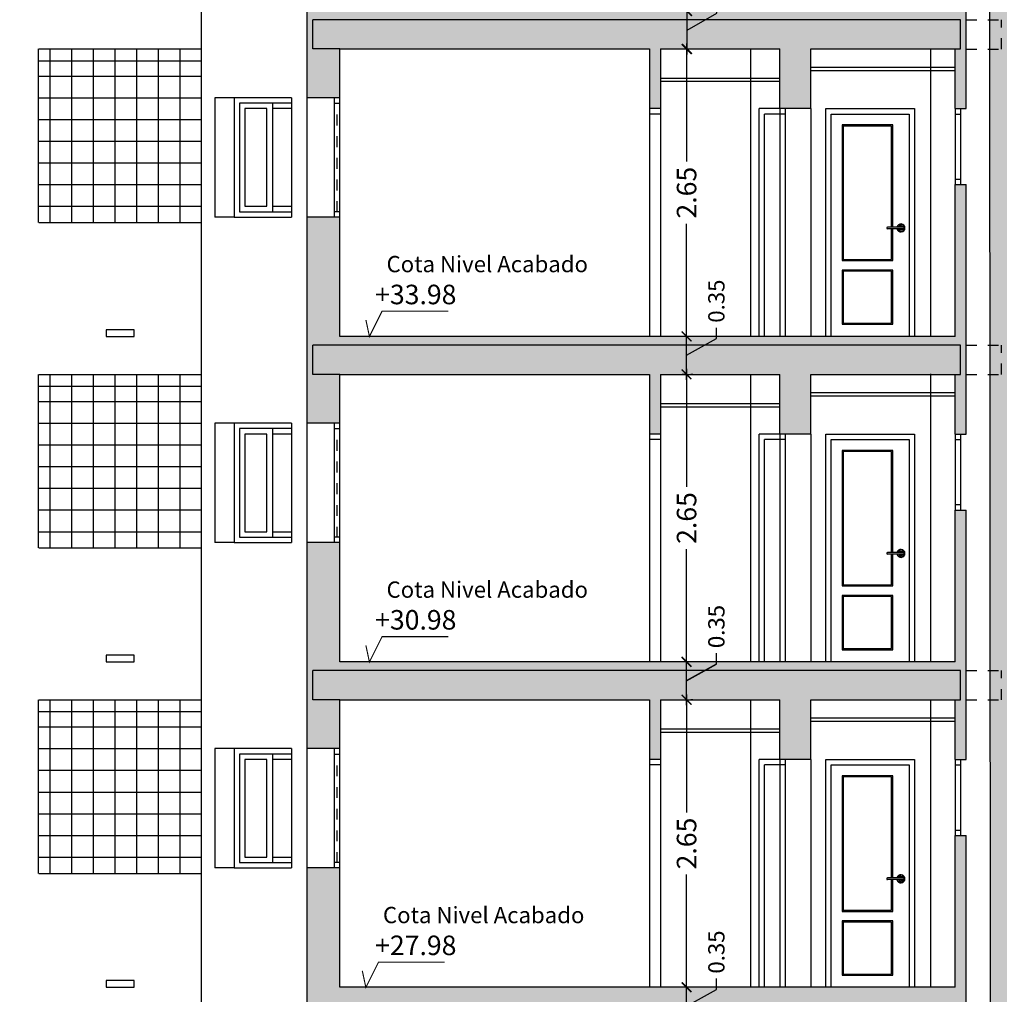
# Model space of a CAD drawing. Units: millimetres. Extents: x -5384 to 505, y -2040 to 815.
# Drawn here: x -2504 to -2495, y -578 to -569 of the extents above; entities that cross this region are included whole.
import ezdxf

# ---------------------------------------------------------------- set-up
doc = ezdxf.new("R2010")
doc.units = ezdxf.units.MM
for name, pattern in [('1C', [0.17, 0.1, -0.07]), ('_CONTINUOUS', [2, 1, 1]), ('HIDDEN', [0.375, 0.25, -0.125])]:
    doc.linetypes.add(name, pattern=pattern)
for name, color, linetype in [('Carpinteria', 32, 'Continuous'), ('FACHADA', 2, '_CONTINUOUS'), ('MUEBLES', 40, 'Continuous'), ('MUROS', 3, 'Continuous'), ('NIVELES', 32, 'Continuous'), ('RELLENO', 253, 'Continuous')]:
    doc.layers.add(name, color=color, linetype=linetype)
doc.styles.add('CKSTANDARD', font='arial.ttf')
doc.styles.get("Standard").update_dxf_attribs({"font": 'arial.ttf'})
doc.dimstyles.new('Copia de M-100', dxfattribs={"dimtxt": 0.18, "dimasz": 0.09, "dimexe": 0.04, "dimexo": 0.2, "dimgap": 0.05, "dimtad": 0, "dimzin": 0, "dimdsep": 46, "dimtxsty": 'CKSTANDARD', "dimblk": 'ARCHTICK', "dimcen": -0.09, "dimdle": 0.05, "dimclrd": 7, "dimclre": 7, "dimclrt": 6, "dimadec": 0, "dimazin": 0, "dimtfac": 1, "dimtix": 1, "dimtmove": 0, "dimatfit": 0, "dimldrblk": 'ARCHTICK', "dimfxl": 0.04, "dimtolj": 1, "dimtzin": 0, "dimlwe": 20, "dimarcsym": 0})

# ---------------------------------------------------------------- blocks, each defined once
blk = doc.blocks.new('_ARCHTICK')
at = {"color": 0, "linetype": 'ByBlock', "ltscale": 0.05, "const_width": 0.15}
blk.add_lwpolyline([(-0.5, -0.5), (0.5, 0.5)], dxfattribs=at)
blk = doc.blocks.new('*D3002')
at = {"layer": 'Defpoints', "color": 0, "linetype": 'ByBlock', "transparency": 16777216}
for p in [(-2498.1177, -569.2531), (-2497.977, -569.2531), (-2498.1177, -569.6031)]:
    blk.add_point(p, dxfattribs=at)
at = {"layer": 'NIVELES', "color": 7, "linetype": 'ByBlock', "lineweight": -2, "transparency": 16777216}
for p, q in [((-2497.702, -569.2739), (-2497.702, -569.1739)), ((-2497.977, -569.6531), (-2497.977, -569.2031)), ((-2497.977, -569.4281), (-2497.702, -569.2739))]:
    blk.add_line(p, q, dxfattribs=at)
at = {"layer": 'NIVELES', "color": 7, "linetype": 'ByBlock', "lineweight": 20, "transparency": 16777216}
for p, q in [((-2497.9177, -569.2531), (-2497.937, -569.2531)), ((-2497.9177, -569.6031), (-2497.937, -569.6031))]:
    blk.add_line(p, q, dxfattribs=at)
at = {"layer": 'NIVELES', "color": 7, "linetype": 'ByBlock', "lineweight": -2, "transparency": 16777216, "xscale": 0.09, "yscale": 0.09, "zscale": 0.09}
for p, rotation in [((-2497.977, -569.2531), 90), ((-2497.977, -569.6031), 270)]:
    blk.add_blockref('_ARCHTICK', p, dxfattribs=dict(at, rotation=rotation))
at = {"layer": 'NIVELES', "color": 6, "linetype": 'ByBlock', "transparency": 16777216, "insert": (-2497.702, -568.9285), "char_height": 0.15, "attachment_point": 5, "rotation": 90, "style": 'CKSTANDARD'}
blk.add_mtext('\\A1;0.35', dxfattribs=at)
blk = doc.blocks.new('*D3003')
at = {"layer": 'Defpoints', "color": 0, "linetype": 'ByBlock', "ltscale": 3, "transparency": 16777216}
for p in [(-2497.7967, -569.6031), (-2497.981, -572.2522), (-2497.7967, -572.2522)]:
    blk.add_point(p, dxfattribs=at)
at = {"layer": 'NIVELES', "color": 7, "linetype": 'ByBlock', "lineweight": 20, "ltscale": 3, "transparency": 16777216}
for p, q in [((-2497.9967, -569.6031), (-2498.021, -569.6031)), ((-2497.9967, -572.2522), (-2498.021, -572.2522))]:
    blk.add_line(p, q, dxfattribs=at)
at = {"layer": 'NIVELES', "color": 7, "linetype": 'ByBlock', "lineweight": -2, "ltscale": 3, "transparency": 16777216}
for p, q in [((-2497.981, -569.5531), (-2497.981, -570.6417)), ((-2497.981, -572.3022), (-2497.981, -571.2137))]:
    blk.add_line(p, q, dxfattribs=at)
at = {"layer": 'NIVELES', "color": 7, "linetype": 'ByBlock', "lineweight": -2, "ltscale": 3, "transparency": 16777216, "xscale": 0.09, "yscale": 0.09, "zscale": 0.09}
for p, rotation in [((-2497.981, -569.6031), 90), ((-2497.981, -572.2522), 270)]:
    blk.add_blockref('_ARCHTICK', p, dxfattribs=dict(at, rotation=rotation))
at = {"layer": 'NIVELES', "color": 6, "linetype": 'ByBlock', "ltscale": 3, "transparency": 16777216, "insert": (-2497.981, -570.9277), "char_height": 0.18, "attachment_point": 5, "rotation": 90, "style": 'CKSTANDARD'}
blk.add_mtext('\\A1;2.65', dxfattribs=at)
blk = doc.blocks.new('*D3004')
at = {"layer": 'Defpoints', "color": 0, "linetype": 'ByBlock', "transparency": 16777216}
for p in [(-2498.1217, -572.2522), (-2497.981, -572.2522), (-2498.1217, -572.6022)]:
    blk.add_point(p, dxfattribs=at)
at = {"layer": 'NIVELES', "color": 7, "linetype": 'ByBlock', "lineweight": -2, "transparency": 16777216}
for p, q in [((-2497.706, -572.273), (-2497.706, -572.173)), ((-2497.981, -572.6522), (-2497.981, -572.2022)), ((-2497.981, -572.4272), (-2497.706, -572.273))]:
    blk.add_line(p, q, dxfattribs=at)
at = {"layer": 'NIVELES', "color": 7, "linetype": 'ByBlock', "lineweight": 20, "transparency": 16777216}
for p, q in [((-2497.9217, -572.2522), (-2497.941, -572.2522)), ((-2497.9217, -572.6022), (-2497.941, -572.6022))]:
    blk.add_line(p, q, dxfattribs=at)
at = {"layer": 'NIVELES', "color": 7, "linetype": 'ByBlock', "lineweight": -2, "transparency": 16777216, "xscale": 0.09, "yscale": 0.09, "zscale": 0.09}
for p, rotation in [((-2497.981, -572.2522), 90), ((-2497.981, -572.6022), 270)]:
    blk.add_blockref('_ARCHTICK', p, dxfattribs=dict(at, rotation=rotation))
at = {"layer": 'NIVELES', "color": 6, "linetype": 'ByBlock', "transparency": 16777216, "insert": (-2497.706, -571.9276), "char_height": 0.15, "attachment_point": 5, "rotation": 90, "style": 'CKSTANDARD'}
blk.add_mtext('\\A1;0.35', dxfattribs=at)
blk = doc.blocks.new('*D3005')
at = {"layer": 'Defpoints', "color": 0, "linetype": 'ByBlock', "transparency": 16777216}
for p in [(-2498.1217, -572.2522), (-2497.981, -572.2522), (-2498.1217, -572.6022)]:
    blk.add_point(p, dxfattribs=at)
at = {"layer": 'NIVELES', "color": 7, "linetype": 'ByBlock', "lineweight": -2, "transparency": 16777216}
for p, q in [((-2497.706, -572.273), (-2497.706, -572.173)), ((-2497.981, -572.6522), (-2497.981, -572.2022)), ((-2497.981, -572.4272), (-2497.706, -572.273))]:
    blk.add_line(p, q, dxfattribs=at)
at = {"layer": 'NIVELES', "color": 7, "linetype": 'ByBlock', "lineweight": 20, "transparency": 16777216}
for p, q in [((-2497.9217, -572.2522), (-2497.941, -572.2522)), ((-2497.9217, -572.6022), (-2497.941, -572.6022))]:
    blk.add_line(p, q, dxfattribs=at)
at = {"layer": 'NIVELES', "color": 7, "linetype": 'ByBlock', "lineweight": -2, "transparency": 16777216, "xscale": 0.09, "yscale": 0.09, "zscale": 0.09}
for p, rotation in [((-2497.981, -572.2522), 90), ((-2497.981, -572.6022), 270)]:
    blk.add_blockref('_ARCHTICK', p, dxfattribs=dict(at, rotation=rotation))
at = {"layer": 'NIVELES', "color": 6, "linetype": 'ByBlock', "transparency": 16777216, "insert": (-2497.706, -571.9276), "char_height": 0.15, "attachment_point": 5, "rotation": 90, "style": 'CKSTANDARD'}
blk.add_mtext('\\A1;0.35', dxfattribs=at)
blk = doc.blocks.new('*D3006')
at = {"layer": 'Defpoints', "color": 0, "linetype": 'ByBlock', "ltscale": 3, "transparency": 16777216}
for p in [(-2497.7967, -572.6022), (-2497.981, -575.2513), (-2497.7967, -575.2513)]:
    blk.add_point(p, dxfattribs=at)
at = {"layer": 'NIVELES', "color": 7, "linetype": 'ByBlock', "lineweight": 20, "ltscale": 3, "transparency": 16777216}
for p, q in [((-2497.9967, -572.6022), (-2498.021, -572.6022)), ((-2497.9967, -575.2513), (-2498.021, -575.2513))]:
    blk.add_line(p, q, dxfattribs=at)
at = {"layer": 'NIVELES', "color": 7, "linetype": 'ByBlock', "lineweight": -2, "ltscale": 3, "transparency": 16777216}
for p, q in [((-2497.981, -572.5522), (-2497.981, -573.6408)), ((-2497.981, -575.3013), (-2497.981, -574.2128))]:
    blk.add_line(p, q, dxfattribs=at)
at = {"layer": 'NIVELES', "color": 7, "linetype": 'ByBlock', "lineweight": -2, "ltscale": 3, "transparency": 16777216, "xscale": 0.09, "yscale": 0.09, "zscale": 0.09}
for p, rotation in [((-2497.981, -572.6022), 90), ((-2497.981, -575.2513), 270)]:
    blk.add_blockref('_ARCHTICK', p, dxfattribs=dict(at, rotation=rotation))
at = {"layer": 'NIVELES', "color": 6, "linetype": 'ByBlock', "ltscale": 3, "transparency": 16777216, "insert": (-2497.981, -573.9268), "char_height": 0.18, "attachment_point": 5, "rotation": 90, "style": 'CKSTANDARD'}
blk.add_mtext('\\A1;2.65', dxfattribs=at)
blk = doc.blocks.new('*D3007')
at = {"layer": 'Defpoints', "color": 0, "linetype": 'ByBlock', "transparency": 16777216}
for p in [(-2498.1217, -575.2513), (-2497.981, -575.2513), (-2498.1217, -575.6013)]:
    blk.add_point(p, dxfattribs=at)
at = {"layer": 'NIVELES', "color": 7, "linetype": 'ByBlock', "lineweight": -2, "transparency": 16777216}
for p, q in [((-2497.706, -575.2721), (-2497.706, -575.1721)), ((-2497.981, -575.6513), (-2497.981, -575.2013)), ((-2497.981, -575.4263), (-2497.706, -575.2721))]:
    blk.add_line(p, q, dxfattribs=at)
at = {"layer": 'NIVELES', "color": 7, "linetype": 'ByBlock', "lineweight": 20, "transparency": 16777216}
for p, q in [((-2497.9217, -575.2513), (-2497.941, -575.2513)), ((-2497.9217, -575.6013), (-2497.941, -575.6013))]:
    blk.add_line(p, q, dxfattribs=at)
at = {"layer": 'NIVELES', "color": 7, "linetype": 'ByBlock', "lineweight": -2, "transparency": 16777216, "xscale": 0.09, "yscale": 0.09, "zscale": 0.09}
for p, rotation in [((-2497.981, -575.2513), 90), ((-2497.981, -575.6013), 270)]:
    blk.add_blockref('_ARCHTICK', p, dxfattribs=dict(at, rotation=rotation))
at = {"layer": 'NIVELES', "color": 6, "linetype": 'ByBlock', "transparency": 16777216, "insert": (-2497.706, -574.9267), "char_height": 0.15, "attachment_point": 5, "rotation": 90, "style": 'CKSTANDARD'}
blk.add_mtext('\\A1;0.35', dxfattribs=at)
blk = doc.blocks.new('*D3008')
at = {"layer": 'Defpoints', "color": 0, "linetype": 'ByBlock', "transparency": 16777216}
for p in [(-2498.1217, -575.2531), (-2497.981, -575.2531), (-2498.1217, -575.6031)]:
    blk.add_point(p, dxfattribs=at)
at = {"layer": 'NIVELES', "color": 7, "linetype": 'ByBlock', "lineweight": -2, "transparency": 16777216}
for p, q in [((-2497.706, -575.2739), (-2497.706, -575.1739)), ((-2497.981, -575.6531), (-2497.981, -575.2031)), ((-2497.981, -575.4281), (-2497.706, -575.2739))]:
    blk.add_line(p, q, dxfattribs=at)
at = {"layer": 'NIVELES', "color": 7, "linetype": 'ByBlock', "lineweight": 20, "transparency": 16777216}
for p, q in [((-2497.9217, -575.2531), (-2497.941, -575.2531)), ((-2497.9217, -575.6031), (-2497.941, -575.6031))]:
    blk.add_line(p, q, dxfattribs=at)
at = {"layer": 'NIVELES', "color": 7, "linetype": 'ByBlock', "lineweight": -2, "transparency": 16777216, "xscale": 0.09, "yscale": 0.09, "zscale": 0.09}
for p, rotation in [((-2497.981, -575.2531), 90), ((-2497.981, -575.6031), 270)]:
    blk.add_blockref('_ARCHTICK', p, dxfattribs=dict(at, rotation=rotation))
at = {"layer": 'NIVELES', "color": 6, "linetype": 'ByBlock', "transparency": 16777216, "insert": (-2497.706, -574.9285), "char_height": 0.15, "attachment_point": 5, "rotation": 90, "style": 'CKSTANDARD'}
blk.add_mtext('\\A1;0.35', dxfattribs=at)
blk = doc.blocks.new('*D3009')
at = {"layer": 'Defpoints', "color": 0, "linetype": 'ByBlock', "ltscale": 3, "transparency": 16777216}
for p in [(-2497.7967, -575.6031), (-2497.981, -578.2522), (-2497.7967, -578.2522)]:
    blk.add_point(p, dxfattribs=at)
at = {"layer": 'NIVELES', "color": 7, "linetype": 'ByBlock', "lineweight": 20, "ltscale": 3, "transparency": 16777216}
for p, q in [((-2497.9967, -575.6031), (-2498.021, -575.6031)), ((-2497.9967, -578.2522), (-2498.021, -578.2522))]:
    blk.add_line(p, q, dxfattribs=at)
at = {"layer": 'NIVELES', "color": 7, "linetype": 'ByBlock', "lineweight": -2, "ltscale": 3, "transparency": 16777216}
for p, q in [((-2497.981, -575.5531), (-2497.981, -576.6417)), ((-2497.981, -578.3022), (-2497.981, -577.2137))]:
    blk.add_line(p, q, dxfattribs=at)
at = {"layer": 'NIVELES', "color": 7, "linetype": 'ByBlock', "lineweight": -2, "ltscale": 3, "transparency": 16777216, "xscale": 0.09, "yscale": 0.09, "zscale": 0.09}
for p, rotation in [((-2497.981, -575.6031), 90), ((-2497.981, -578.2522), 270)]:
    blk.add_blockref('_ARCHTICK', p, dxfattribs=dict(at, rotation=rotation))
at = {"layer": 'NIVELES', "color": 6, "linetype": 'ByBlock', "ltscale": 3, "transparency": 16777216, "insert": (-2497.981, -576.9277), "char_height": 0.18, "attachment_point": 5, "rotation": 90, "style": 'CKSTANDARD'}
blk.add_mtext('\\A1;2.65', dxfattribs=at)
blk = doc.blocks.new('*D3010')
at = {"layer": 'Defpoints', "color": 0, "linetype": 'ByBlock', "transparency": 16777216}
for p in [(-2498.1217, -578.2522), (-2497.981, -578.2522), (-2498.1217, -578.6022)]:
    blk.add_point(p, dxfattribs=at)
at = {"layer": 'NIVELES', "color": 7, "linetype": 'ByBlock', "lineweight": -2, "transparency": 16777216}
for p, q in [((-2497.706, -578.273), (-2497.706, -578.173)), ((-2497.981, -578.6522), (-2497.981, -578.2022)), ((-2497.981, -578.4272), (-2497.706, -578.273))]:
    blk.add_line(p, q, dxfattribs=at)
at = {"layer": 'NIVELES', "color": 7, "linetype": 'ByBlock', "lineweight": 20, "transparency": 16777216}
for p, q in [((-2497.9217, -578.2522), (-2497.941, -578.2522)), ((-2497.9217, -578.6022), (-2497.941, -578.6022))]:
    blk.add_line(p, q, dxfattribs=at)
at = {"layer": 'NIVELES', "color": 7, "linetype": 'ByBlock', "lineweight": -2, "transparency": 16777216, "xscale": 0.09, "yscale": 0.09, "zscale": 0.09}
for p, rotation in [((-2497.981, -578.2522), 90), ((-2497.981, -578.6022), 270)]:
    blk.add_blockref('_ARCHTICK', p, dxfattribs=dict(at, rotation=rotation))
at = {"layer": 'NIVELES', "color": 6, "linetype": 'ByBlock', "transparency": 16777216, "insert": (-2497.706, -577.9276), "char_height": 0.15, "attachment_point": 5, "rotation": 90, "style": 'CKSTANDARD'}
blk.add_mtext('\\A1;0.35', dxfattribs=at)
blk = doc.blocks.new('*D3011')
at = {"layer": 'Defpoints', "color": 0, "linetype": 'ByBlock', "transparency": 16777216}
for p in [(-2498.1217, -578.2531), (-2497.981, -578.2531), (-2498.1217, -578.6031)]:
    blk.add_point(p, dxfattribs=at)
at = {"layer": 'NIVELES', "color": 7, "linetype": 'ByBlock', "lineweight": -2, "transparency": 16777216}
for p, q in [((-2497.706, -578.2739), (-2497.706, -578.1739)), ((-2497.981, -578.6531), (-2497.981, -578.2031)), ((-2497.981, -578.4281), (-2497.706, -578.2739))]:
    blk.add_line(p, q, dxfattribs=at)
at = {"layer": 'NIVELES', "color": 7, "linetype": 'ByBlock', "lineweight": 20, "transparency": 16777216}
for p, q in [((-2497.9217, -578.2531), (-2497.941, -578.2531)), ((-2497.9217, -578.6031), (-2497.941, -578.6031))]:
    blk.add_line(p, q, dxfattribs=at)
at = {"layer": 'NIVELES', "color": 7, "linetype": 'ByBlock', "lineweight": -2, "transparency": 16777216, "xscale": 0.09, "yscale": 0.09, "zscale": 0.09}
for p, rotation in [((-2497.981, -578.2531), 90), ((-2497.981, -578.6031), 270)]:
    blk.add_blockref('_ARCHTICK', p, dxfattribs=dict(at, rotation=rotation))
at = {"layer": 'NIVELES', "color": 6, "linetype": 'ByBlock', "transparency": 16777216, "insert": (-2497.706, -577.9285), "char_height": 0.15, "attachment_point": 5, "rotation": 90, "style": 'CKSTANDARD'}
blk.add_mtext('\\A1;0.35', dxfattribs=at)

msp = doc.modelspace()

# ---------------------------------------------------------------- hatches: boundary and pattern name
at = {"layer": 'RELLENO'}
h = msp.add_hatch(color=256, dxfattribs=at)
h.paths.add_polyline_path([(-2504.1469, -588.114), (-2504.3039, -588.114), (-2504.3039, -587.6031), (-2512.804, -587.6031), (-2512.804, -585.8531), (-2512.704, -585.8531), (-2512.704, -587.2531), (-2507.0289, -587.2531), (-2507.0289, -586.1531), (-2506.7289, -586.1531), (-2506.7288, -587.2531), (-2504.2039, -587.2531), (-2504.2039, -585.0031), (-2504.0039, -585.0031), (-2504.0039, -587.7531), (-2501.4788, -587.7531), (-2501.4788, -586.6531), (-2501.1789, -586.6531), (-2501.1789, -587.7531), (-2495.5037, -587.7531), (-2495.5037, -584.6031), (-2501.1789, -584.6031), (-2501.1789, -585.5531), (-2501.4788, -585.5531), (-2501.4788, -583.1531), (-2501.1789, -583.1531), (-2501.1789, -584.2531), (-2495.5037, -584.2531), (-2495.5037, -582.8531), (-2495.4037, -582.8531), (-2495.4037, -588.1031), (-2503.833, -588.1031), (-2503.833, -590.7531), (-2495.1693, -590.7531), (-2495.1889, -560.6031), (-2495.4037, -560.6031), (-2495.4037, -561.1531), (-2495.5037, -561.1531), (-2495.5037, -560.6031), (-2496.835, -560.6031), (-2496.835, -561.1531), (-2497.1206, -561.1531), (-2497.1206, -560.6031), (-2498.2215, -560.6031), (-2498.2215, -561.1531), (-2498.3215, -561.1531), (-2498.3215, -560.6031), (-2501.1789, -560.6031), (-2501.1789, -561.0531), (-2501.4788, -561.0531), (-2501.4788, -559.1044), (-2501.1789, -559.1044), (-2501.1789, -560.1956), (-2499.1101, -560.2235), (-2495.1693, -560.1956), (-2495.1693, -558.907), (-2495.026, -558.907), (-2495.026, -559.1505), (-2494.1272, -559.17), (-2494.1272, -559.557), (-2495.026, -559.557), (-2495.026, -598.3525), (-2494.1272, -598.3525), (-2494.1272, -599.1525), (-2495.426, -599.1525), (-2495.426, -598.1531), (-2498.6968, -598.1531), (-2512.7818, -598.1531), (-2512.7818, -599.1525), (-2514.0805, -599.1525), (-2514.0805, -598.3525), (-2513.1818, -598.3525), (-2513.1818, -562.5531), (-2514.0805, -562.5531), (-2514.0805, -562.1675), (-2513.1818, -562.1465), (-2513.1818, -561.9031), (-2513.0384, -561.9031), (-2513.0384, -563.1956), (-2509.141, -563.2235), (-2507.0296, -563.1956), (-2507.0289, -563.078), (-2506.8263, -563.078), (-2506.7288, -563.078), (-2506.7288, -564.0531), (-2507.0289, -564.0531), (-2507.0289, -563.6031), (-2509.8862, -563.6031), (-2509.8862, -564.1531), (-2509.9862, -564.1531), (-2509.9862, -563.6031), (-2511.0147, -563.6031), (-2511.0147, -564.1531), (-2511.3003, -564.1531), (-2511.3003, -563.6031), (-2512.704, -563.6031), (-2512.704, -564.1531), (-2512.804, -564.1531), (-2512.804, -563.6037), (-2513.0383, -563.6037), (-2513.0384, -590.7531), (-2504.1469, -590.7531)])
h.paths.add_polyline_path([(-2504.9442, -597.2531), (-2504.9442, -594.6031), (-2501.0896, -594.6031), (-2501.0896, -595.1531), (-2500.9849, -595.1531), (-2500.9849, -594.6031), (-2498.9968, -594.6031), (-2498.9968, -597.2531)], flags=16)
h.paths.add_polyline_path([(-2505.1012, -597.2531), (-2507.1039, -597.2531), (-2507.1039, -594.6031), (-2505.1012, -594.6031)], flags=16)
h.paths.add_polyline_path([(-2498.8538, -597.2531), (-2498.8538, -594.6031), (-2495.1693, -594.6031), (-2495.1693, -597.2531)], flags=16)
h.paths.add_polyline_path([(-2503.0923, -594.2531), (-2503.0923, -591.1031), (-2501.0896, -591.1031), (-2501.0896, -594.2531)], flags=16)
h.paths.add_polyline_path([(-2503.2493, -594.2531), (-2504.9442, -594.2531), (-2504.9442, -591.1031), (-2503.2493, -591.1031)], flags=16)
h.paths.add_polyline_path([(-2500.9849, -594.2531), (-2500.9849, -591.1031), (-2499.0107, -591.1031), (-2499.0107, -594.2531)], flags=16)
h.paths.add_polyline_path([(-2505.1012, -594.2531), (-2507.1039, -594.2531), (-2507.1039, -591.1031), (-2505.1012, -591.1031)], flags=16)
h.paths.add_polyline_path([(-2507.2085, -597.2531), (-2513.0384, -597.2531), (-2513.0384, -594.6031), (-2509.354, -594.6031), (-2509.354, -595.1531), (-2509.197, -595.1531), (-2509.197, -594.6031), (-2507.2085, -594.6031)], flags=16)
h.paths.add_polyline_path([(-2498.8538, -594.2531), (-2498.8538, -593.3264), (-2498.8538, -591.1031), (-2495.1693, -591.1031), (-2495.1693, -594.2531)], flags=16)
h.paths.add_polyline_path([(-2507.2085, -594.2531), (-2509.197, -594.2531), (-2509.197, -591.1031), (-2507.2085, -591.1031)], flags=16)
h.paths.add_polyline_path([(-2513.0384, -594.2531), (-2513.0384, -591.1031), (-2509.354, -591.1031), (-2509.354, -594.2531)], flags=16)
h = msp.add_hatch(color=256, dxfattribs=at)
h.paths.add_polyline_path([(-2495.4037, -561.8531), (-2495.5037, -561.8531), (-2495.5037, -563.2531), (-2501.1789, -563.2531), (-2501.1789, -562.1531), (-2501.4788, -562.1531), (-2501.4788, -564.0531), (-2501.1789, -564.0531), (-2501.1789, -563.6031), (-2498.3215, -563.6031), (-2498.3215, -564.1531), (-2498.2215, -564.1531), (-2498.2215, -563.6031), (-2497.1206, -563.6031), (-2497.1206, -564.1531), (-2496.835, -564.1531), (-2496.835, -563.6031), (-2495.5037, -563.6031), (-2495.5037, -564.1531), (-2495.4037, -564.1531)])
h.paths.add_polyline_path([(-2495.4037, -564.8531), (-2495.5037, -564.8531), (-2495.5037, -566.2531), (-2501.1789, -566.2531), (-2501.1789, -565.1531), (-2501.4788, -565.1531), (-2501.4788, -567.0531), (-2501.1789, -567.0531), (-2501.1789, -566.6031), (-2498.3215, -566.6031), (-2498.3215, -567.1531), (-2498.2215, -567.1531), (-2498.2215, -566.6031), (-2497.1206, -566.6031), (-2497.1206, -567.1531), (-2496.835, -567.1531), (-2496.835, -566.6031), (-2495.5037, -566.6031), (-2495.5037, -567.1531), (-2495.4037, -567.1531)])
h.paths.add_polyline_path([(-2495.4037, -567.8531), (-2495.5037, -567.8531), (-2495.5037, -569.2531), (-2501.1789, -569.2531), (-2501.1789, -568.1531), (-2501.4788, -568.1531), (-2501.4788, -570.0531), (-2501.1789, -570.0531), (-2501.1789, -569.6031), (-2498.3215, -569.6031), (-2498.3215, -570.1531), (-2498.2215, -570.1531), (-2498.2215, -569.6031), (-2497.1206, -569.6031), (-2497.1206, -570.1531), (-2496.835, -570.1531), (-2496.835, -569.6031), (-2495.5037, -569.6031), (-2495.5037, -570.1531), (-2495.4037, -570.1531)])
h.paths.add_polyline_path([(-2495.4037, -570.8531), (-2495.5037, -570.8531), (-2495.5037, -572.2531), (-2501.1789, -572.2531), (-2501.1789, -571.1531), (-2501.4788, -571.1531), (-2501.4788, -573.0531), (-2501.1789, -573.0531), (-2501.1789, -572.6031), (-2498.3215, -572.6031), (-2498.3215, -573.1531), (-2498.2215, -573.1531), (-2498.2215, -572.6031), (-2497.1206, -572.6031), (-2497.1206, -573.1531), (-2496.835, -573.1531), (-2496.835, -572.6031), (-2495.5037, -572.6031), (-2495.5037, -573.1531), (-2495.4037, -573.1531)])
h.paths.add_polyline_path([(-2495.4037, -573.8531), (-2495.5037, -573.8531), (-2495.5037, -575.2531), (-2501.1789, -575.2531), (-2501.1789, -574.1531), (-2501.4788, -574.1531), (-2501.4788, -576.0531), (-2501.1789, -576.0531), (-2501.1789, -575.6031), (-2498.3215, -575.6031), (-2498.3215, -576.1531), (-2498.2215, -576.1531), (-2498.2215, -575.6031), (-2497.1206, -575.6031), (-2497.1206, -576.1531), (-2496.835, -576.1531), (-2496.835, -575.6031), (-2495.5037, -575.6031), (-2495.5037, -576.1531), (-2495.4037, -576.1531)])
h.paths.add_polyline_path([(-2495.4037, -576.8531), (-2495.5037, -576.8531), (-2495.5037, -578.2531), (-2501.1789, -578.2531), (-2501.1789, -577.1531), (-2501.4788, -577.1531), (-2501.4788, -579.0531), (-2501.1789, -579.0531), (-2501.1789, -578.6031), (-2498.3215, -578.6031), (-2498.3215, -579.1531), (-2498.2215, -579.1531), (-2498.2215, -578.6031), (-2497.1206, -578.6031), (-2497.1206, -579.1531), (-2496.835, -579.1531), (-2496.835, -578.6031), (-2495.5037, -578.6031), (-2495.5037, -579.1531), (-2495.4037, -579.1531)])
h.paths.add_polyline_path([(-2495.4037, -579.8531), (-2495.5037, -579.8531), (-2495.5037, -581.2531), (-2501.1789, -581.2531), (-2501.1789, -580.1531), (-2501.4788, -580.1531), (-2501.4788, -582.0531), (-2501.1789, -582.0531), (-2501.1789, -581.6031), (-2498.3215, -581.6031), (-2498.3215, -582.1531), (-2498.2215, -582.1531), (-2498.2215, -581.6031), (-2497.1206, -581.6031), (-2497.1206, -582.1531), (-2496.835, -582.1531), (-2496.835, -581.6031), (-2495.5037, -581.6031), (-2495.5037, -582.1531), (-2495.4037, -582.1531)])

# ---------------------------------------------------------------- linework, layer by layer
at = {"layer": 'Carpinteria'}
for p, q in [((-2497.3883, -572.2531), (-2497.3883, -569.6031)), ((-2495.7277, -572.2492), (-2495.7277, -569.5992)), ((-2495.5037, -569.7731), (-2496.835, -569.7731)), ((-2495.5037, -569.8031), (-2496.835, -569.8031)), ((-2497.1206, -569.874), (-2498.2215, -569.874)), ((-2497.1206, -569.904), (-2498.2215, -569.904)), ((-2502.3306, -570.0531), (-2502.3306, -571.1531)), ((-2502.1539, -570.0531), (-2502.3306, -570.0531)), ((-2501.6235, -570.0531), (-2501.6235, -571.1531)), ((-2501.4789, -571.1531), (-2501.4789, -570.0531)), ((-2501.2289, -571.1531), (-2501.2289, -570.0531)), ((-2501.1789, -571.1531), (-2501.1789, -570.0531)), ((-2501.8006, -570.1031), (-2501.8006, -571.1031)), ((-2498.3215, -570.1531), (-2498.3215, -572.2531)), ((-2498.2215, -570.1531), (-2498.2215, -572.2531)), ((-2497.3115, -572.2531), (-2497.3115, -570.1531)), ((-2497.1206, -570.1531), (-2497.3115, -570.1531)), ((-2497.1206, -570.1531), (-2497.1206, -572.2531)), ((-2497.0706, -570.1531), (-2497.0706, -572.2531)), ((-2496.835, -570.1531), (-2496.835, -572.2531)), ((-2495.5037, -570.1531), (-2495.5037, -570.8531)), ((-2495.4544, -570.1531), (-2495.4544, -570.8531)), ((-2498.2215, -570.2031), (-2498.3215, -570.2031)), ((-2497.2615, -572.2531), (-2497.2615, -570.2031)), ((-2497.0706, -570.2031), (-2497.2615, -570.2031)), ((-2495.5037, -570.2031), (-2495.4544, -570.2031)), ((-2495.5037, -570.8031), (-2495.4544, -570.8031)), ((-2502.1539, -571.1531), (-2502.3306, -571.1531)), ((-2497.3883, -575.2531), (-2497.3883, -572.6031)), ((-2495.7277, -575.2492), (-2495.7277, -572.5992)), ((-2495.5037, -572.7731), (-2496.835, -572.7731)), ((-2495.5037, -572.8031), (-2496.835, -572.8031)), ((-2497.1206, -572.874), (-2498.2215, -572.874)), ((-2497.1206, -572.904), (-2498.2215, -572.904)), ((-2502.3306, -573.0531), (-2502.3306, -574.1531)), ((-2502.1539, -573.0531), (-2502.3306, -573.0531)), ((-2501.6235, -573.0531), (-2501.6235, -574.1531)), ((-2501.4789, -574.1531), (-2501.4789, -573.0531)), ((-2501.2289, -574.1531), (-2501.2289, -573.0531)), ((-2501.1789, -574.1531), (-2501.1789, -573.0531)), ((-2501.8006, -573.1031), (-2501.8006, -574.1031)), ((-2498.3215, -573.1531), (-2498.3215, -575.2531)), ((-2498.2215, -573.1531), (-2498.2215, -575.2531)), ((-2497.3115, -575.2531), (-2497.3115, -573.1531)), ((-2497.1206, -573.1531), (-2497.3115, -573.1531)), ((-2497.1206, -573.1531), (-2497.1206, -575.2531)), ((-2497.0706, -573.1531), (-2497.0706, -575.2531)), ((-2496.835, -573.1531), (-2496.835, -575.2531)), ((-2495.5037, -573.1531), (-2495.5037, -573.8531)), ((-2495.4544, -573.1531), (-2495.4544, -573.8531)), ((-2498.2215, -573.2031), (-2498.3215, -573.2031)), ((-2497.2615, -575.2531), (-2497.2615, -573.2031)), ((-2497.0706, -573.2031), (-2497.2615, -573.2031)), ((-2495.5037, -573.2031), (-2495.4544, -573.2031)), ((-2495.5037, -573.8031), (-2495.4544, -573.8031)), ((-2502.1539, -574.1531), (-2502.3306, -574.1531)), ((-2497.3883, -578.2531), (-2497.3883, -575.6031)), ((-2495.7277, -578.2492), (-2495.7277, -575.5992)), ((-2495.5037, -575.7731), (-2496.835, -575.7731)), ((-2495.5037, -575.8031), (-2496.835, -575.8031)), ((-2497.1206, -575.874), (-2498.2215, -575.874)), ((-2497.1206, -575.904), (-2498.2215, -575.904)), ((-2502.3306, -576.0531), (-2502.3306, -577.1531)), ((-2502.1539, -576.0531), (-2502.3306, -576.0531)), ((-2501.6235, -576.0531), (-2501.6235, -577.1531)), ((-2501.4789, -577.1531), (-2501.4789, -576.0531)), ((-2501.2289, -577.1531), (-2501.2289, -576.0531)), ((-2501.1789, -577.1531), (-2501.1789, -576.0531)), ((-2501.8006, -576.1031), (-2501.8006, -577.1031)), ((-2498.3215, -576.1531), (-2498.3215, -578.2531)), ((-2498.2215, -576.1531), (-2498.2215, -578.2531)), ((-2497.3115, -578.2531), (-2497.3115, -576.1531)), ((-2497.1206, -576.1531), (-2497.3115, -576.1531)), ((-2497.1206, -576.1531), (-2497.1206, -578.2531)), ((-2497.0706, -576.1531), (-2497.0706, -578.2531)), ((-2496.835, -576.1531), (-2496.835, -578.2531)), ((-2495.5037, -576.1531), (-2495.5037, -576.8531)), ((-2495.4544, -576.1531), (-2495.4544, -576.8531)), ((-2498.2215, -576.2031), (-2498.3215, -576.2031)), ((-2497.2615, -578.2531), (-2497.2615, -576.2031)), ((-2497.0706, -576.2031), (-2497.2615, -576.2031)), ((-2495.5037, -576.2031), (-2495.4544, -576.2031)), ((-2495.5037, -576.8031), (-2495.4544, -576.8031)), ((-2502.1539, -577.1531), (-2502.3306, -577.1531))]:
    msp.add_line(p, q, dxfattribs=at)
at = {"layer": 'Carpinteria', "color": 4, "linetype": 'HIDDEN', "ltscale": 0.1}
for p, q in [((-2501.2039, -571.1071), (-2501.2039, -570.1031)), ((-2501.2039, -574.1071), (-2501.2039, -573.1031)), ((-2501.2039, -577.1071), (-2501.2039, -576.1031))]:
    msp.add_line(p, q, dxfattribs=at)
at = {"layer": 'Carpinteria', "color": 8}
for p, q in [((-2495.9783, -571.2455), (-2496.1279, -571.2455)), ((-2495.9783, -571.2608), (-2496.1279, -571.2608)), ((-2495.9783, -571.2455), (-2495.9783, -571.2608)), ((-2495.9783, -574.2455), (-2496.1279, -574.2455)), ((-2495.9783, -574.2608), (-2496.1279, -574.2608)), ((-2495.9783, -574.2455), (-2495.9783, -574.2608)), ((-2495.9783, -577.2455), (-2496.1279, -577.2455)), ((-2495.9783, -577.2608), (-2496.1279, -577.2608)), ((-2495.9783, -577.2455), (-2495.9783, -577.2608))]:
    msp.add_line(p, q, dxfattribs=at)
at = {"layer": 'Carpinteria'}
for points in [[(-2501.6235, -570.0531), (-2502.1539, -570.0531), (-2502.1539, -571.1531), (-2501.6235, -571.1531)], [(-2501.6235, -570.1031), (-2502.1039, -570.1031), (-2502.1039, -571.1031), (-2501.6235, -571.1031)], [(-2501.6235, -570.1531), (-2501.8006, -570.1531), (-2501.8006, -571.0531), (-2501.6235, -571.0531)], [(-2501.2289, -570.1031), (-2501.1789, -570.1031)], [(-2496.6965, -572.2531), (-2496.6965, -570.1531), (-2495.8795, -570.1531), (-2495.8795, -572.2541)], [(-2496.6465, -572.2531), (-2496.6465, -570.2031), (-2495.9295, -570.2031), (-2495.9295, -572.2531)], [(-2496.0795, -571.2455), (-2496.0795, -570.3031), (-2496.5465, -570.3031), (-2496.5465, -571.5531), (-2496.0795, -571.5531), (-2496.0795, -571.2608)], [(-2496.0901, -571.2455), (-2496.0901, -570.3137), (-2496.5359, -570.3137), (-2496.5359, -571.5425), (-2496.0901, -571.5425), (-2496.0901, -571.2608)], [(-2501.1789, -571.1031), (-2501.2289, -571.1031)], [(-2501.1789, -571.1031), (-2501.2289, -571.1031)], [(-2501.6235, -573.0531), (-2502.1539, -573.0531), (-2502.1539, -574.1531), (-2501.6235, -574.1531)], [(-2501.6235, -573.1031), (-2502.1039, -573.1031), (-2502.1039, -574.1031), (-2501.6235, -574.1031)], [(-2501.6235, -573.1531), (-2501.8006, -573.1531), (-2501.8006, -574.0531), (-2501.6235, -574.0531)], [(-2501.2289, -573.1031), (-2501.1789, -573.1031)], [(-2496.6965, -575.2531), (-2496.6965, -573.1531), (-2495.8795, -573.1531), (-2495.8795, -575.2541)], [(-2496.6465, -575.2531), (-2496.6465, -573.2031), (-2495.9295, -573.2031), (-2495.9295, -575.2531)], [(-2496.0795, -574.2455), (-2496.0795, -573.3031), (-2496.5465, -573.3031), (-2496.5465, -574.5531), (-2496.0795, -574.5531), (-2496.0795, -574.2608)], [(-2496.0901, -574.2455), (-2496.0901, -573.3137), (-2496.5359, -573.3137), (-2496.5359, -574.5425), (-2496.0901, -574.5425), (-2496.0901, -574.2608)], [(-2501.1789, -574.1031), (-2501.2289, -574.1031)], [(-2501.1789, -574.1031), (-2501.2289, -574.1031)], [(-2501.6235, -576.0531), (-2502.1539, -576.0531), (-2502.1539, -577.1531), (-2501.6235, -577.1531)], [(-2501.6235, -576.1031), (-2502.1039, -576.1031), (-2502.1039, -577.1031), (-2501.6235, -577.1031)], [(-2501.6235, -576.1531), (-2501.8006, -576.1531), (-2501.8006, -577.0531), (-2501.6235, -577.0531)], [(-2501.2289, -576.1031), (-2501.1789, -576.1031)], [(-2496.6965, -578.2531), (-2496.6965, -576.1531), (-2495.8795, -576.1531), (-2495.8795, -578.2541)], [(-2496.6465, -578.2531), (-2496.6465, -576.2031), (-2495.9295, -576.2031), (-2495.9295, -578.2531)], [(-2496.0795, -577.2455), (-2496.0795, -576.3031), (-2496.5465, -576.3031), (-2496.5465, -577.5531), (-2496.0795, -577.5531), (-2496.0795, -577.2608)], [(-2496.0901, -577.2455), (-2496.0901, -576.3137), (-2496.5359, -576.3137), (-2496.5359, -577.5425), (-2496.0901, -577.5425), (-2496.0901, -577.2608)], [(-2501.1789, -577.1031), (-2501.2289, -577.1031)], [(-2501.1789, -577.1031), (-2501.2289, -577.1031)]]:
    msp.add_lwpolyline(points, dxfattribs=at)
for points in [[(-2501.8506, -570.1531), (-2502.0539, -570.1531), (-2502.0539, -571.0531), (-2501.8506, -571.0531)], [(-2496.5465, -572.1414), (-2496.0795, -572.1414), (-2496.0795, -571.6414), (-2496.5465, -571.6414)], [(-2496.5359, -572.1308), (-2496.0901, -572.1308), (-2496.0901, -571.652), (-2496.5359, -571.652)], [(-2501.8506, -573.1531), (-2502.0539, -573.1531), (-2502.0539, -574.0531), (-2501.8506, -574.0531)], [(-2496.5465, -575.1414), (-2496.0795, -575.1414), (-2496.0795, -574.6414), (-2496.5465, -574.6414)], [(-2496.5359, -575.1308), (-2496.0901, -575.1308), (-2496.0901, -574.652), (-2496.5359, -574.652)], [(-2501.8506, -576.1531), (-2502.0539, -576.1531), (-2502.0539, -577.0531), (-2501.8506, -577.0531)], [(-2496.5465, -578.1414), (-2496.0795, -578.1414), (-2496.0795, -577.6414), (-2496.5465, -577.6414)], [(-2496.5359, -578.1308), (-2496.0901, -578.1308), (-2496.0901, -577.652), (-2496.5359, -577.652)]]:
    msp.add_lwpolyline(points, close=True, dxfattribs=at)
at = {"layer": 'Carpinteria', "color": 8}
for centre, radius, start, end in [((-2496.1279, -571.2531), 0.00763, 90, 270), ((-2496.0045, -571.2531), 0.0373, 191.80402, 168.19598), ((-2496.0045, -571.2531), 0.033, 193.38248, 166.61752), ((-2496.0045, -571.2531), 0.0215, 20.8275, 159.1725), ((-2496.0045, -571.2531), 0.0215, 200.8275, 339.1725), ((-2496.0045, -571.2531), 0.0119, 39.79182, 140.20818), ((-2496.0045, -571.2531), 0.0119, 219.79182, 320.20818), ((-2496.1279, -574.2531), 0.00763, 90, 270), ((-2496.0045, -574.2531), 0.0373, 191.80402, 168.19598), ((-2496.0045, -574.2531), 0.033, 193.38248, 166.61752), ((-2496.0045, -574.2531), 0.0215, 20.8275, 159.1725), ((-2496.0045, -574.2531), 0.0215, 200.8275, 339.1725), ((-2496.0045, -574.2531), 0.0119, 39.79182, 140.20818), ((-2496.0045, -574.2531), 0.0119, 219.79182, 320.20818), ((-2496.1279, -577.2531), 0.00763, 90, 270), ((-2496.0045, -577.2531), 0.0373, 191.80402, 168.19598), ((-2496.0045, -577.2531), 0.033, 193.38248, 166.61752), ((-2496.0045, -577.2531), 0.0215, 20.8275, 159.1725), ((-2496.0045, -577.2531), 0.0215, 200.8275, 339.1725), ((-2496.0045, -577.2531), 0.0119, 39.79182, 140.20818), ((-2496.0045, -577.2531), 0.0119, 219.79182, 320.20818)]:
    msp.add_arc(centre, radius, start, end, dxfattribs=at)
at = {"layer": 'FACHADA', "linetype": 'ByBlock'}
for p, q in [((-2502.4539, -587.7531), (-2502.4539, -559.1531)), ((-2495.4538, -569.3331), (-2501.4287, -569.3331)), ((-2501.4287, -569.6031), (-2501.4287, -569.3331)), ((-2495.4538, -569.6031), (-2495.4538, -569.3331)), ((-2495.4538, -569.6031), (-2495.4538, -569.3331)), ((-2503.9575, -571.2031), (-2503.9575, -569.6031)), ((-2503.9539, -569.6031), (-2502.4539, -569.6031)), ((-2495.5037, -569.6031), (-2495.4538, -569.6031)), ((-2503.9539, -571.2031), (-2502.4539, -571.2031)), ((-2495.4538, -572.3331), (-2501.4287, -572.3331)), ((-2501.4287, -572.6031), (-2501.4287, -572.3331)), ((-2495.4538, -572.6031), (-2495.4538, -572.3331)), ((-2495.4538, -572.6031), (-2495.4538, -572.3331)), ((-2503.9575, -574.2031), (-2503.9575, -572.6031)), ((-2503.9539, -572.6031), (-2502.4539, -572.6031)), ((-2495.5037, -572.6031), (-2495.4538, -572.6031)), ((-2503.9539, -574.2031), (-2502.4539, -574.2031)), ((-2495.4538, -575.3331), (-2501.4287, -575.3331)), ((-2501.4287, -575.6031), (-2501.4287, -575.3331)), ((-2495.4538, -575.6031), (-2495.4538, -575.3331)), ((-2495.4538, -575.6031), (-2495.4538, -575.3331)), ((-2503.9575, -577.2031), (-2503.9575, -575.6031)), ((-2503.9539, -575.6031), (-2502.4539, -575.6031)), ((-2495.5037, -575.6031), (-2495.4538, -575.6031)), ((-2503.9539, -577.2031), (-2502.4539, -577.2031))]:
    msp.add_line(p, q, dxfattribs=at)
at = {"layer": 'FACHADA', "linetype": '1C', "ltscale": 0.5}
for p, q in [((-2495.4037, -569.3337), (-2495.0761, -569.3337)), ((-2495.0761, -569.6037), (-2495.0761, -569.3337)), ((-2495.4037, -569.6037), (-2495.0761, -569.6037)), ((-2495.4037, -572.3337), (-2495.0761, -572.3337)), ((-2495.0761, -572.6037), (-2495.0761, -572.3337)), ((-2495.4037, -572.6037), (-2495.0761, -572.6037)), ((-2495.4037, -575.3337), (-2495.0761, -575.3337)), ((-2495.0761, -575.6037), (-2495.0761, -575.3337)), ((-2495.4037, -575.6037), (-2495.0761, -575.6037))]:
    msp.add_line(p, q, dxfattribs=at)
at = {"layer": 'FACHADA', "linetype": 'ByBlock', "ltscale": 3}
for p, q in [((-2501.1789, -569.6031), (-2501.4287, -569.6031)), ((-2501.1789, -572.6031), (-2501.4287, -572.6031)), ((-2501.1789, -575.6031), (-2501.4287, -575.6031))]:
    msp.add_line(p, q, dxfattribs=at)
at = {"layer": 'FACHADA', "linetype": 'ByBlock'}
for points in [[(-2503.0738, -572.1917), (-2503.3339, -572.1917), (-2503.3339, -572.2531), (-2503.0738, -572.2531)], [(-2503.0738, -575.1917), (-2503.3339, -575.1917), (-2503.3339, -575.2531), (-2503.0738, -575.2531)], [(-2503.0738, -578.1917), (-2503.3339, -578.1917), (-2503.3339, -578.2531), (-2503.0738, -578.2531)]]:
    msp.add_lwpolyline(points, close=True, dxfattribs=at)
at = {"layer": 'MUEBLES', "color": 8}
for p, q in [((-2503.8539, -569.6031), (-2503.8539, -571.2031)), ((-2503.6539, -569.6031), (-2503.6539, -571.2031)), ((-2503.4539, -569.6031), (-2503.4539, -571.2031)), ((-2503.2539, -569.6031), (-2503.2539, -571.2031)), ((-2503.0539, -569.6031), (-2503.0539, -571.2031)), ((-2502.8539, -569.6031), (-2502.8539, -571.2031)), ((-2502.6539, -569.6031), (-2502.6539, -571.2031)), ((-2503.9502, -569.712), (-2502.4539, -569.712)), ((-2503.9502, -569.8529), (-2502.4539, -569.8529)), ((-2503.9502, -570.0529), (-2502.4539, -570.0529)), ((-2503.9502, -570.0529), (-2502.4539, -570.0529)), ((-2503.9502, -570.2529), (-2502.4539, -570.2529)), ((-2503.9502, -570.4529), (-2502.4539, -570.4529)), ((-2503.9502, -570.4529), (-2502.4539, -570.4529)), ((-2503.9502, -570.6529), (-2502.4539, -570.6529)), ((-2503.9502, -570.8529), (-2502.4539, -570.8529)), ((-2503.9502, -570.8529), (-2502.4539, -570.8529)), ((-2503.9502, -571.0529), (-2502.4539, -571.0529)), ((-2503.9502, -571.0529), (-2502.4539, -571.0529)), ((-2503.8539, -572.6031), (-2503.8539, -574.2031)), ((-2503.6539, -572.6031), (-2503.6539, -574.2031)), ((-2503.4539, -572.6031), (-2503.4539, -574.2031)), ((-2503.2539, -572.6031), (-2503.2539, -574.2031)), ((-2503.0539, -572.6031), (-2503.0539, -574.2031)), ((-2502.8539, -572.6031), (-2502.8539, -574.2031)), ((-2502.6539, -572.6031), (-2502.6539, -574.2031)), ((-2503.9502, -572.712), (-2502.4539, -572.712)), ((-2503.9502, -572.8529), (-2502.4539, -572.8529)), ((-2503.9502, -573.0529), (-2502.4539, -573.0529)), ((-2503.9502, -573.0529), (-2502.4539, -573.0529)), ((-2503.9502, -573.2529), (-2502.4539, -573.2529)), ((-2503.9502, -573.4529), (-2502.4539, -573.4529)), ((-2503.9502, -573.4529), (-2502.4539, -573.4529)), ((-2503.9502, -573.6529), (-2502.4539, -573.6529)), ((-2503.9502, -573.8529), (-2502.4539, -573.8529)), ((-2503.9502, -573.8529), (-2502.4539, -573.8529)), ((-2503.9502, -574.0529), (-2502.4539, -574.0529)), ((-2503.9502, -574.0529), (-2502.4539, -574.0529)), ((-2503.8539, -575.6031), (-2503.8539, -577.2031)), ((-2503.6539, -575.6031), (-2503.6539, -577.2031)), ((-2503.4539, -575.6031), (-2503.4539, -577.2031)), ((-2503.2539, -575.6031), (-2503.2539, -577.2031)), ((-2503.0539, -575.6031), (-2503.0539, -577.2031)), ((-2502.8539, -575.6031), (-2502.8539, -577.2031)), ((-2502.6539, -575.6031), (-2502.6539, -577.2031)), ((-2503.9502, -575.712), (-2502.4539, -575.712)), ((-2503.9502, -575.8529), (-2502.4539, -575.8529)), ((-2503.9502, -576.0529), (-2502.4539, -576.0529)), ((-2503.9502, -576.0529), (-2502.4539, -576.0529)), ((-2503.9502, -576.2529), (-2502.4539, -576.2529)), ((-2503.9502, -576.4529), (-2502.4539, -576.4529)), ((-2503.9502, -576.4529), (-2502.4539, -576.4529)), ((-2503.9502, -576.6529), (-2502.4539, -576.6529)), ((-2503.9502, -576.8529), (-2502.4539, -576.8529)), ((-2503.9502, -576.8529), (-2502.4539, -576.8529)), ((-2503.9502, -577.0529), (-2502.4539, -577.0529)), ((-2503.9502, -577.0529), (-2502.4539, -577.0529))]:
    msp.add_line(p, q, dxfattribs=at)
at = {"layer": 'MUROS'}
for p, q in [((-2495.1693, -590.7531), (-2495.1889, -560.6031)), ((-2495.4037, -570.1531), (-2495.4037, -567.8531)), ((-2501.4788, -570.0531), (-2501.4788, -568.1531)), ((-2501.1789, -570.0531), (-2501.1789, -569.6031)), ((-2498.3215, -569.6031), (-2498.3215, -570.1531)), ((-2498.2215, -569.6031), (-2498.2215, -570.1531)), ((-2497.1206, -570.1531), (-2497.1206, -569.6031)), ((-2496.835, -570.1531), (-2496.835, -569.6031)), ((-2495.5037, -570.1531), (-2495.5037, -569.6031)), ((-2501.1789, -570.0531), (-2501.4788, -570.0531)), ((-2496.835, -570.1531), (-2497.1206, -570.1531)), ((-2495.5037, -570.1531), (-2495.4037, -570.1531)), ((-2495.5037, -570.8531), (-2495.4037, -570.8531)), ((-2495.5037, -572.2531), (-2495.5037, -570.8531)), ((-2495.4037, -573.1531), (-2495.4037, -570.8531)), ((-2501.1789, -571.1531), (-2501.4789, -571.1531)), ((-2501.4788, -573.0531), (-2501.4788, -571.1531)), ((-2501.1789, -572.2531), (-2501.1789, -571.1531)), ((-2501.1789, -573.0531), (-2501.1789, -572.6031)), ((-2498.3215, -572.6031), (-2498.3215, -573.1531)), ((-2498.2215, -572.6031), (-2498.2215, -573.1531)), ((-2497.1206, -573.1531), (-2497.1206, -572.6031)), ((-2496.835, -573.1531), (-2496.835, -572.6031)), ((-2495.5037, -573.1531), (-2495.5037, -572.6031)), ((-2501.1789, -573.0531), (-2501.4789, -573.0531)), ((-2496.835, -573.1531), (-2497.1206, -573.1531)), ((-2495.5037, -573.1531), (-2495.4037, -573.1531)), ((-2495.5037, -573.8531), (-2495.4037, -573.8531)), ((-2495.5037, -575.2531), (-2495.5037, -573.8531)), ((-2495.4037, -576.1531), (-2495.4037, -573.8531)), ((-2501.1789, -574.1531), (-2501.4789, -574.1531)), ((-2501.4788, -576.0531), (-2501.4788, -574.1531)), ((-2501.1789, -575.2531), (-2501.1789, -574.1531)), ((-2501.1789, -576.0531), (-2501.1789, -575.6031)), ((-2498.3215, -575.6031), (-2498.3215, -576.1531)), ((-2498.2215, -575.6031), (-2498.2215, -576.1531)), ((-2497.1206, -576.1531), (-2497.1206, -575.6031)), ((-2496.835, -576.1531), (-2496.835, -575.6031)), ((-2495.5037, -576.1531), (-2495.5037, -575.6031)), ((-2501.1789, -576.0531), (-2501.4788, -576.0531)), ((-2496.835, -576.1531), (-2497.1206, -576.1531)), ((-2495.5037, -576.1531), (-2495.4037, -576.1531)), ((-2495.5037, -576.8531), (-2495.4037, -576.8531)), ((-2495.5037, -578.2531), (-2495.5037, -576.8531)), ((-2495.4037, -579.1531), (-2495.4037, -576.8531)), ((-2501.1789, -577.1531), (-2501.4789, -577.1531)), ((-2501.4788, -579.0531), (-2501.4788, -577.1531)), ((-2501.1789, -578.2531), (-2501.1789, -577.1531))]:
    msp.add_line(p, q, dxfattribs=at)
at = {"layer": 'MUROS', "linetype": 'ByBlock', "ltscale": 3}
for p, q in [((-2501.1789, -569.6031), (-2498.3215, -569.6031)), ((-2498.2215, -569.6031), (-2497.1206, -569.6031)), ((-2496.835, -569.6031), (-2495.5037, -569.6031)), ((-2498.2215, -570.1531), (-2498.3215, -570.1531)), ((-2495.5037, -572.2531), (-2501.1789, -572.2531)), ((-2501.1789, -572.6031), (-2498.3215, -572.6031)), ((-2498.2215, -572.6031), (-2497.1206, -572.6031)), ((-2496.835, -572.6031), (-2495.5037, -572.6031)), ((-2498.2215, -573.1531), (-2498.3215, -573.1531)), ((-2495.5037, -575.2531), (-2501.1789, -575.2531)), ((-2501.1789, -575.6031), (-2498.3215, -575.6031)), ((-2498.2215, -575.6031), (-2497.1206, -575.6031)), ((-2496.835, -575.6031), (-2495.5037, -575.6031)), ((-2498.2215, -576.1531), (-2498.3215, -576.1531)), ((-2495.5037, -578.2531), (-2501.1789, -578.2531))]:
    msp.add_line(p, q, dxfattribs=at)
at = {"layer": 'NIVELES', "const_width": 0.01}
for points in [[(-2500.938, -572.1006), (-2500.9055, -572.2531), (-2500.7885, -572.0199), (-2500.1777, -572.0199)], [(-2500.938, -575.1015), (-2500.9055, -575.254), (-2500.7885, -575.0208), (-2500.1777, -575.0208)], [(-2500.971, -578.1015), (-2500.9385, -578.254), (-2500.8215, -578.0208), (-2500.2106, -578.0208)]]:
    msp.add_lwpolyline(points, dxfattribs=at)

# ---------------------------------------------------------------- texts
at = {"layer": 'NIVELES', "width": 1.876764, "attachment_point": 7}
for s, insert, char_height in [('{\\f@Arial Unicode MS|b0|i0|c0|p34;Cota Nivel Acabado}', (-2500.7475, -571.6611), 0.15), ('{\\f@Arial Unicode MS|b0|i0|c0|p34;+33.98}', (-2500.8528, -571.9563), 0.18), ('{\\f@Arial Unicode MS|b0|i0|c0|p34;Cota Nivel Acabado}', (-2500.7475, -574.662), 0.15), ('{\\f@Arial Unicode MS|b0|i0|c0|p34;+30.98}', (-2500.8528, -574.9554), 0.18), ('{\\f@Arial Unicode MS|b0|i0|c0|p34;Cota Nivel Acabado}', (-2500.7805, -577.662), 0.15), ('{\\f@Arial Unicode MS|b0|i0|c0|p34;+27.98}', (-2500.8528, -577.9563), 0.18)]:
    msp.add_mtext(s, dxfattribs=dict(at, insert=insert, char_height=char_height))

# ---------------------------------------------------------------- dimensions: what is measured, and where the dimension line sits
at = {"layer": 'NIVELES', "linetype": 'ByBlock'}
for base, p1, p2, picture, middle in [((-2497.977, -569.2531), (-2498.1177, -569.6031), (-2498.1177, -569.2531), '*D3002', (-2497.702, -569.1239)), ((-2497.981, -572.2522), (-2498.1217, -572.6022), (-2498.1217, -572.2522), '*D3004', (-2497.706, -572.123)), ((-2497.981, -572.2522), (-2498.1217, -572.6022), (-2498.1217, -572.2522), '*D3005', (-2497.706, -572.123)), ((-2497.981, -575.2513), (-2498.1217, -575.6013), (-2498.1217, -575.2513), '*D3007', (-2497.706, -575.1221)), ((-2497.981, -575.2531), (-2498.1217, -575.6031), (-2498.1217, -575.2531), '*D3008', (-2497.706, -575.1239)), ((-2497.981, -578.2522), (-2498.1217, -578.6022), (-2498.1217, -578.2522), '*D3010', (-2497.706, -578.123)), ((-2497.981, -578.2531), (-2498.1217, -578.6031), (-2498.1217, -578.2531), '*D3011', (-2497.706, -578.1239))]:
    dim = msp.add_linear_dim(base=base, p1=p1, p2=p2, angle=90, dimstyle='Copia de M-100', override={"dimtxt": 0.15, "dimtmove": 1, "dimatfit": 3, "dimfxl": 0.1}, dxfattribs=at)
    dim.commit()
    dim.dimension.update_dxf_attribs({"geometry": picture, "text_midpoint": middle, "dimtype": 160})
at = {"layer": 'NIVELES', "color": 9, "linetype": 'ByBlock', "ltscale": 3}
for base, p1, p2, picture, middle in [((-2497.981, -572.2522), (-2497.7967, -569.6031), (-2497.7967, -572.2522), '*D3003', (-2497.981, -570.9277)), ((-2497.981, -575.2513), (-2497.7967, -572.6022), (-2497.7967, -575.2513), '*D3006', (-2497.981, -573.9268)), ((-2497.981, -578.2522), (-2497.7967, -575.6031), (-2497.7967, -578.2522), '*D3009', (-2497.981, -576.9277))]:
    dim = msp.add_linear_dim(base=base, p1=p1, p2=p2, angle=90, dimstyle='Copia de M-100', dxfattribs=at)
    dim.commit()
    dim.dimension.update_dxf_attribs({"geometry": picture, "text_midpoint": middle})

doc.saveas('drawing.dxf')
